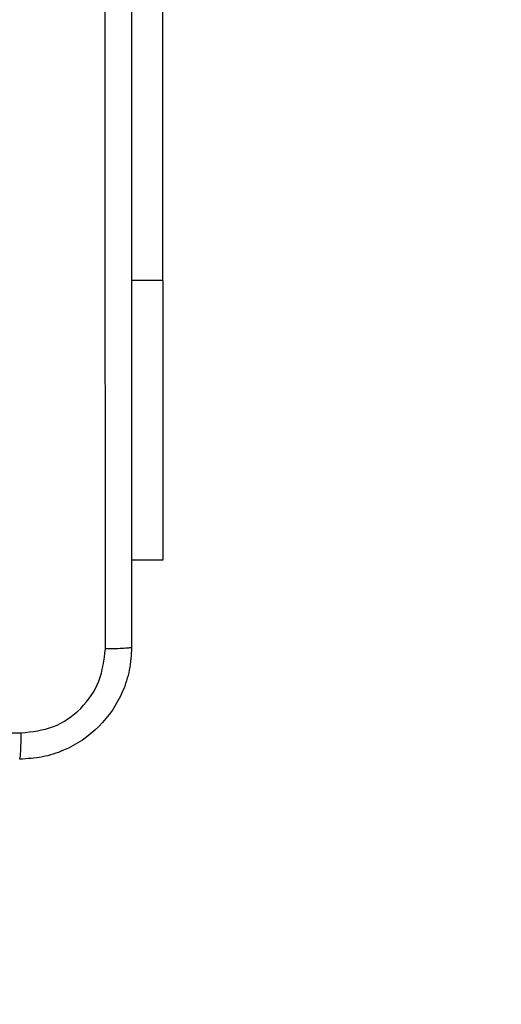
# Model space of a CAD drawing. Units: millimetres. Extents: x -350 to 1187, y 54 to 1086.
# Drawn here: x 524 to 527, y 397 to 404 of the extents above; entities that cross this region are included whole.
import ezdxf

# ---------------------------------------------------------------- set-up
doc = ezdxf.new("R2010")
doc.units = ezdxf.units.MM
doc.header["$PDSIZE"] = -1
doc.layers.add('VP-DIM', color=7, linetype='Continuous')
doc.layers.add('VP-EQ', color=7, linetype='Continuous', true_color=0x8a3492)
doc.dimstyles.new('ISO-25', dxfattribs={"dimtxt": 2.5, "dimasz": 2.5, "dimexe": 1.25, "dimexo": 0.625, "dimtad": 1, "dimtxsty": 'Standard', "dimcen": 2.5, "dimadec": 0, "dimazin": 0, "dimtfac": 1, "dimtmove": 0, "dimatfit": 3, "dimfxl": 1, "dimarcsym": 0})

# ---------------------------------------------------------------- blocks, each defined once
blk = doc.blocks.new('*D616')
at = {"layer": 'Defpoints', "color": 0}
for p in [(916.7019, 1066.2307), (916.7019, 631.8891), (48.6019, 323.0891)]:
    blk.add_point(p, dxfattribs=at)
at = {"layer": 'VP-DIM', "color": 0, "lineweight": -2}
for p, q in [((48.6019, 996.2307), (48.6019, 1086.2307)), ((916.7019, 996.2307), (916.7019, 1086.2307)), ((68.6019, 1066.2307), (433.8724, 1066.2307)), ((896.7019, 1066.2307), (527.2057, 1066.2307))]:
    blk.add_line(p, q, dxfattribs=at)
at = {"layer": 'VP-DIM', "color": 0}
for points in [[(68.6019, 1069.564), (68.6019, 1062.8973), (48.6019, 1066.2307)], [(896.7019, 1062.8973), (896.7019, 1069.564), (916.7019, 1066.2307)]]:
    blk.add_solid(points, dxfattribs=at)
at = {"layer": 'VP-DIM', "color": 0, "insert": (480.539, 1066.2307), "char_height": 20, "attachment_point": 5}
blk.add_mtext('868', dxfattribs=at)
blk = doc.blocks.new('*D627')
at = {"layer": 'Defpoints', "color": 0}
for p in [(218.6019, 948.4752), (746.7019, 625.9321), (218.6019, 329.2524)]:
    blk.add_point(p, dxfattribs=at)
at = {"layer": 'VP-DIM', "color": 0, "lineweight": -2}
for p, q in [((218.6019, 878.4752), (218.6019, 968.4752)), ((746.7019, 878.4752), (746.7019, 968.4752)), ((238.6019, 948.4752), (434.2238, 948.4752)), ((726.7019, 948.4752), (527.5571, 948.4752))]:
    blk.add_line(p, q, dxfattribs=at)
at = {"layer": 'VP-DIM', "color": 0}
for points in [[(238.6019, 951.8086), (238.6019, 945.1419), (218.6019, 948.4752)], [(726.7019, 945.1419), (726.7019, 951.8086), (746.7019, 948.4752)]]:
    blk.add_solid(points, dxfattribs=at)
at = {"layer": 'VP-DIM', "color": 0, "insert": (480.8904, 948.4752), "char_height": 20, "attachment_point": 5}
blk.add_mtext('528', dxfattribs=at)
blk = doc.blocks.new('RC1452_')
at = {"color": 7, "linetype": 'Continuous', "lineweight": 25}
for p, q in [((524.7005, 402.2391), (524.7005, 404.7391)), ((524.7005, 402.2391), (524.7005, 400.2391)), ((524.7005, 400.2391), (524.4769, 400.2391))]:
    blk.add_line(p, q, dxfattribs=at)
at = {"color": 8, "linetype": 'Continuous', "lineweight": 25}
blk.add_line((524.7005, 402.2391), (524.4769, 402.2391), dxfattribs=at)
at = {"color": 7, "linetype": 'Continuous', "lineweight": 25}
for points, knots in [([(524.2892, 399.6034), (524.2892, 400.4998), (524.2891, 402.2927), (524.2891, 404.9855), (524.2892, 406.7784), (524.2892, 407.6748)], [0, 0, 0, 0, 0.333336, 0.666664, 1, 1, 1, 1]), ([(524.4769, 407.6641), (524.4769, 406.7701), (524.4769, 404.9819), (524.4769, 402.2963), (524.4769, 400.5081), (524.4769, 399.6141)], [0, 0, 0, 0, 0.333296, 0.666702, 1, 1, 1, 1]), ([(524.4769, 399.6141), (524.4737, 399.5595), (524.4673, 399.4519), (524.4023, 399.2517), (524.2568, 399.034), (524.0391, 398.8886), (523.8389, 398.8237), (523.7314, 398.8173), (523.6769, 398.8141)], [0, 0, 0, 0, 0.13055, 0.257578, 0.500015, 0.742678, 0.86963, 1, 1, 1, 1]), ([(523.6876, 399.0018), (523.7664, 399.0108), (523.9239, 399.029), (524.123, 399.1679), (524.2616, 399.3672), (524.28, 399.5247), (524.2892, 399.6034)], [0, 0, 0, 0, 0.249956, 0.500062, 0.749972, 1, 1, 1, 1]), ([(524.4769, 399.6141), (524.4741, 399.6127), (524.4685, 399.61), (524.4257, 399.6066), (524.3639, 399.6041), (524.3141, 399.6036), (524.2892, 399.6034)], [0, 0, 0, 0, 0.250378, 0.500141, 0.750031, 1, 1, 1, 1]), ([(519.6519, 399.0019), (520.3249, 399.0019), (521.6708, 399.0019), (523.0154, 399.0018), (523.6876, 399.0018)], [0, 0, 0, 0, 0.499991, 1, 1, 1, 1]), ([(523.6769, 398.8141), (523.6783, 398.817), (523.6809, 398.8229), (523.6844, 398.8652), (523.6869, 398.9269), (523.6874, 398.9768), (523.6876, 399.0018)], [0, 0, 0, 0, 0.249935, 0.499879, 0.74961, 1, 1, 1, 1])]:
    blk.add_open_spline(points, degree=3, knots=knots, dxfattribs=at)
blk = doc.blocks.new('RC1452_2D')
at = {"layer": 'VP-EQ', "color": 0}
blk.add_blockref('RC1452_', (0, 0), dxfattribs=at)

msp = doc.modelspace()

# ---------------------------------------------------------------- block references
at = {"layer": 'VP-EQ', "color": 0}
msp.add_blockref('RC1452_2D', (0, 0), dxfattribs=at)

# ---------------------------------------------------------------- dimensions: what is measured, and where the dimension line sits
at = {"layer": 'VP-DIM', "color": 0}
for base, p1, p2, picture, middle in [((916.7019, 1066.2307), (48.6019, 323.0891), (916.7019, 631.8891), '*D616', (480.539, 1066.2307)), ((218.6019, 948.4752), (746.7019, 625.9321), (218.6019, 329.2524), '*D627', (480.8904, 948.4752))]:
    dim = msp.add_linear_dim(base=base, p1=p1, p2=p2, dimstyle='ISO-25', override={"dimtxt": 20, "dimasz": 20, "dimexe": 20, "dimexo": 50, "dimgap": 20, "dimtad": 0, "dimtih": 0, "dimtoh": 1, "dimdec": 0, "dimzin": 1, "dimadec": 2, "dimtdec": 0, "dimfxl": 70, "dimfxlon": 1, "dimtzin": 1}, dxfattribs=at)
    dim.commit()
    dim.dimension.update_dxf_attribs({"geometry": picture, "text_midpoint": middle, "dimtype": 160})

doc.saveas('drawing.dxf')
